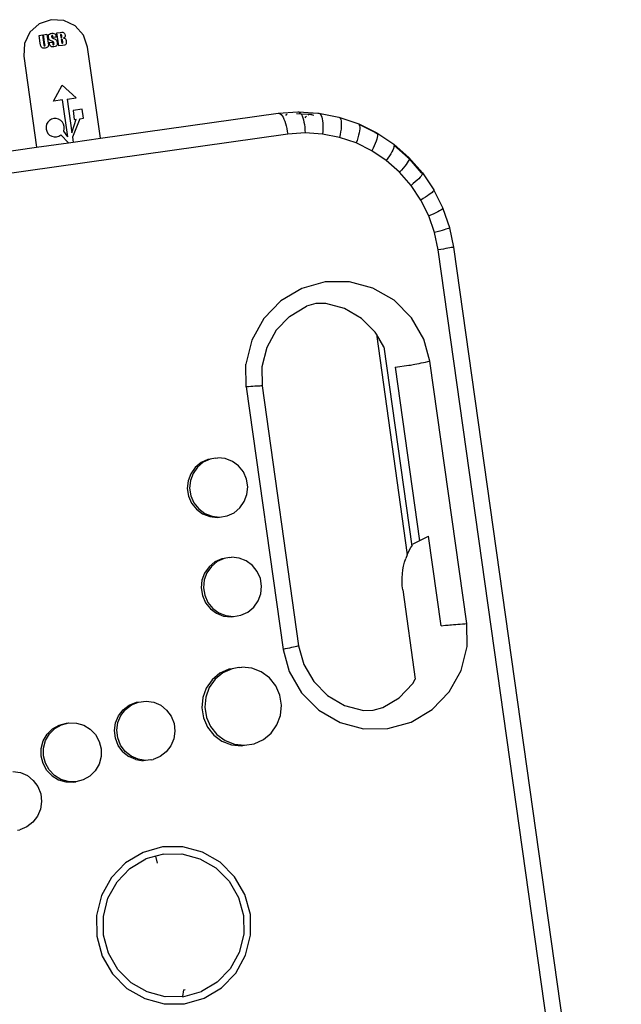
# Model space of a CAD drawing. Units: metres. Extents: x 0.73 to 8.48, y -0.58 to 1.24.
# Drawn here: x 1.84 to 2.02, y -0.21 to 0.07 of the extents above; entities that cross this region are included whole.
import ezdxf

# ---------------------------------------------------------------- set-up
doc = ezdxf.new("R2010")
doc.units = ezdxf.units.M
doc.layers.add('Edges', color=7, linetype='Continuous')

# ---------------------------------------------------------------- blocks, each defined once
blk = doc.blocks.new('ultrasoundplan')
at = {"layer": 'Edges'}
for p, q in [((-0.10035, -0.23612), (-0.10377, -0.23731)), ((-0.09674, -0.23632), (-0.10035, -0.23612)), ((-0.09349, -0.23789), (-0.09674, -0.23632)), ((-0.10647, -0.23972), (-0.10804, -0.24297)), ((-0.10377, -0.23731), (-0.10647, -0.23972)), ((-0.10053, -0.2401), (-0.10021, -0.24002)), ((-0.10021, -0.24002), (-0.09985, -0.24)), ((-0.09985, -0.24), (-0.09955, -0.24005)), ((-0.09955, -0.24005), (-0.0993, -0.24016)), ((-0.09872, -0.23989), (-0.09775, -0.23976)), ((-0.09819, -0.24365), (-0.09872, -0.23989)), ((-0.09775, -0.23976), (-0.09734, -0.23972)), ((-0.09734, -0.23972), (-0.09704, -0.23973)), ((-0.09704, -0.23973), (-0.09681, -0.23981)), ((-0.09681, -0.23981), (-0.09661, -0.23997)), ((-0.09661, -0.23997), (-0.09653, -0.24008)), ((-0.09108, -0.24059), (-0.09349, -0.23789)), ((-0.1038, -0.24061), (-0.10282, -0.24047)), ((-0.10348, -0.24283), (-0.1038, -0.24061)), ((-0.10334, -0.24366), (-0.10348, -0.24283)), ((-0.10282, -0.24047), (-0.10242, -0.24329)), ((-0.10254, -0.24043), (-0.10156, -0.24029)), ((-0.10215, -0.2432), (-0.10254, -0.24043)), ((-0.10156, -0.24029), (-0.10121, -0.2428)), ((-0.10121, -0.2428), (-0.10115, -0.24341)), ((-0.10115, -0.24085), (-0.1011, -0.24058)), ((-0.10112, -0.24123), (-0.10115, -0.24085)), ((-0.10107, -0.2415), (-0.10112, -0.24123)), ((-0.1011, -0.24058), (-0.10098, -0.24038)), ((-0.10098, -0.24171), (-0.10107, -0.2415)), ((-0.10098, -0.24038), (-0.10079, -0.24022)), ((-0.10087, -0.24187), (-0.10098, -0.24171)), ((-0.10089, -0.24266), (-0.09998, -0.24253)), ((-0.10086, -0.2429), (-0.10089, -0.24266)), ((-0.10074, -0.24198), (-0.10087, -0.24187)), ((-0.10079, -0.24022), (-0.10053, -0.2401)), ((-0.10021, -0.24227), (-0.10074, -0.24198)), ((-0.10021, -0.24074), (-0.10023, -0.24084)), ((-0.10023, -0.24084), (-0.10023, -0.24097)), ((-0.10023, -0.24097), (-0.10019, -0.24113)), ((-0.10016, -0.24068), (-0.10021, -0.24074)), ((-0.0997, -0.24254), (-0.10021, -0.24227)), ((-0.10019, -0.24113), (-0.10014, -0.24125)), ((-0.10009, -0.24065), (-0.10016, -0.24068)), ((-0.10014, -0.24125), (-0.10003, -0.24134)), ((-0.10002, -0.24066), (-0.10009, -0.24065)), ((-0.10003, -0.24134), (-0.09983, -0.24144)), ((-0.09997, -0.24069), (-0.10002, -0.24066)), ((-0.09998, -0.24253), (-0.09992, -0.24299)), ((-0.0999, -0.24093), (-0.09997, -0.24069)), ((-0.09986, -0.24121), (-0.0999, -0.24093)), ((-0.09895, -0.24109), (-0.09986, -0.24121)), ((-0.09983, -0.24144), (-0.09925, -0.24171)), ((-0.09961, -0.24269), (-0.0997, -0.24254)), ((-0.09955, -0.24296), (-0.09961, -0.24269)), ((-0.0993, -0.24016), (-0.09915, -0.24031)), ((-0.09925, -0.24171), (-0.09905, -0.24184)), ((-0.09915, -0.24031), (-0.09905, -0.24056)), ((-0.09905, -0.24056), (-0.09897, -0.24094)), ((-0.09905, -0.24184), (-0.09892, -0.24196)), ((-0.09897, -0.24094), (-0.09895, -0.24109)), ((-0.09892, -0.24196), (-0.09882, -0.24209)), ((-0.09882, -0.24209), (-0.09874, -0.24226)), ((-0.09874, -0.24226), (-0.09863, -0.24273)), ((-0.09863, -0.24273), (-0.09861, -0.24309)), ((-0.09745, -0.24039), (-0.09765, -0.2404)), ((-0.09765, -0.2404), (-0.09754, -0.24123)), ((-0.09754, -0.24123), (-0.09744, -0.24122)), ((-0.09735, -0.24047), (-0.09745, -0.24039)), ((-0.09727, -0.24181), (-0.09745, -0.24182)), ((-0.09745, -0.24182), (-0.09731, -0.24287)), ((-0.09744, -0.24122), (-0.09732, -0.24118)), ((-0.09728, -0.24071), (-0.09735, -0.24047)), ((-0.09732, -0.24118), (-0.09727, -0.24112)), ((-0.09731, -0.24287), (-0.09714, -0.24283)), ((-0.09725, -0.24098), (-0.09728, -0.24071)), ((-0.09727, -0.24112), (-0.09725, -0.24098)), ((-0.09718, -0.24184), (-0.09727, -0.24181)), ((-0.09712, -0.24193), (-0.09718, -0.24184)), ((-0.09714, -0.24283), (-0.09705, -0.24277)), ((-0.09708, -0.24213), (-0.09712, -0.24193)), ((-0.09703, -0.24248), (-0.09708, -0.24213)), ((-0.09705, -0.24277), (-0.09702, -0.24266)), ((-0.09702, -0.24266), (-0.09703, -0.24248)), ((-0.09654, -0.24126), (-0.09678, -0.24138)), ((-0.09678, -0.24138), (-0.09648, -0.24145)), ((-0.0964, -0.24113), (-0.09654, -0.24126)), ((-0.09653, -0.24008), (-0.09646, -0.24024)), ((-0.09648, -0.24145), (-0.09629, -0.24157)), ((-0.09646, -0.24024), (-0.09636, -0.24065)), ((-0.09635, -0.24094), (-0.0964, -0.24113)), ((-0.09636, -0.24065), (-0.09635, -0.24094)), ((-0.09629, -0.24157), (-0.09617, -0.24179)), ((-0.09617, -0.24179), (-0.09609, -0.2421)), ((-0.09609, -0.2421), (-0.09604, -0.24245)), ((-0.09602, -0.24278), (-0.09605, -0.24303)), ((-0.09604, -0.24245), (-0.09602, -0.24278)), ((-0.08989, -0.244), (-0.09108, -0.24059)), ((-0.10804, -0.24297), (-0.10824, -0.24658)), ((-0.10327, -0.24385), (-0.10334, -0.24366)), ((-0.10314, -0.24402), (-0.10327, -0.24385)), ((-0.10296, -0.24416), (-0.10314, -0.24402)), ((-0.10271, -0.24425), (-0.10296, -0.24416)), ((-0.10242, -0.2443), (-0.10271, -0.24425)), ((-0.10242, -0.24329), (-0.10235, -0.2436)), ((-0.1021, -0.24428), (-0.10242, -0.2443)), ((-0.10235, -0.2436), (-0.1023, -0.24364)), ((-0.1023, -0.24364), (-0.10223, -0.24365)), ((-0.10223, -0.24365), (-0.10216, -0.24362)), ((-0.10216, -0.24362), (-0.10212, -0.24356)), ((-0.10212, -0.24356), (-0.10215, -0.2432)), ((-0.10182, -0.24422), (-0.1021, -0.24428)), ((-0.10159, -0.24411), (-0.10182, -0.24422)), ((-0.1014, -0.24397), (-0.10159, -0.24411)), ((-0.10126, -0.24379), (-0.1014, -0.24397)), ((-0.10118, -0.24359), (-0.10126, -0.24379)), ((-0.10115, -0.24341), (-0.10118, -0.24359)), ((-0.10078, -0.24328), (-0.10086, -0.2429)), ((-0.10068, -0.24355), (-0.10078, -0.24328)), ((-0.10052, -0.24374), (-0.10068, -0.24355)), ((-0.10026, -0.24387), (-0.10052, -0.24374)), ((-0.09994, -0.24394), (-0.10026, -0.24387)), ((-0.09957, -0.24393), (-0.09994, -0.24394)), ((-0.09992, -0.24299), (-0.09989, -0.24316)), ((-0.09989, -0.24316), (-0.09984, -0.24325)), ((-0.09984, -0.24325), (-0.09978, -0.24329)), ((-0.09978, -0.24329), (-0.0997, -0.2433)), ((-0.0997, -0.2433), (-0.09962, -0.24326)), ((-0.09962, -0.24326), (-0.09957, -0.2432)), ((-0.09957, -0.2432), (-0.09954, -0.2431)), ((-0.09924, -0.24385), (-0.09957, -0.24393)), ((-0.09954, -0.2431), (-0.09955, -0.24296)), ((-0.09896, -0.24371), (-0.09924, -0.24385)), ((-0.09876, -0.24353), (-0.09896, -0.24371)), ((-0.09865, -0.24334), (-0.09876, -0.24353)), ((-0.09861, -0.24309), (-0.09865, -0.24334)), ((-0.09706, -0.24349), (-0.09819, -0.24365)), ((-0.09657, -0.24341), (-0.09706, -0.24349)), ((-0.09629, -0.24332), (-0.09657, -0.24341)), ((-0.09614, -0.2432), (-0.09629, -0.24332)), ((-0.09605, -0.24303), (-0.09614, -0.2432)), ((-0.08622, -0.27011), (-0.08989, -0.244)), ((-0.10824, -0.24658), (-0.10457, -0.27269)), ((-0.09968, -0.25948), (-0.09716, -0.25485)), ((-0.09316, -0.25856), (-0.09716, -0.25485)), ((-0.09707, -0.25911), (-0.09968, -0.25948)), ((-0.09558, -0.26973), (-0.09707, -0.25911)), ((-0.09577, -0.25893), (-0.09316, -0.25856)), ((-0.09577, -0.25893), (-0.09441, -0.26858)), ((-0.09148, -0.26179), (-0.09409, -0.26215)), ((-0.09409, -0.26215), (-0.09372, -0.26476)), ((-0.09111, -0.2644), (-0.09148, -0.26179)), ((-0.03521, -0.26294), (-0.02962, -0.26253)), ((-0.02962, -0.26253), (-0.02936, -0.26256)), ((-0.02936, -0.26256), (-0.0291, -0.2627)), ((-0.02936, -0.26256), (-0.02389, -0.26289)), ((-0.10084, -0.26502), (-0.10132, -0.26551)), ((-0.10024, -0.26467), (-0.10084, -0.26502)), ((-0.09958, -0.26449), (-0.10024, -0.26467)), ((-0.09889, -0.26448), (-0.09958, -0.26449)), ((-0.09823, -0.26466), (-0.09889, -0.26448)), ((-0.09763, -0.26499), (-0.09823, -0.26466)), ((-0.09714, -0.26548), (-0.09763, -0.26499)), ((-0.09679, -0.26607), (-0.09714, -0.26548)), ((-0.09441, -0.26858), (-0.09314, -0.26468)), ((-0.09213, -0.26454), (-0.09424, -0.26978)), ((-0.09372, -0.26476), (-0.09314, -0.26468)), ((-0.09213, -0.26454), (-0.09111, -0.2644)), ((-0.08622, -0.27011), (-0.03521, -0.26294)), ((-0.03521, -0.26294), (-0.03494, -0.26297)), ((-0.03494, -0.26297), (-0.03466, -0.2631)), ((-0.03466, -0.2631), (-0.03438, -0.26334)), ((-0.03438, -0.26334), (-0.03411, -0.26368)), ((-0.03411, -0.26368), (-0.03384, -0.26411)), ((-0.03384, -0.26411), (-0.03359, -0.26463)), ((-0.03359, -0.26463), (-0.03335, -0.26522)), ((-0.03335, -0.26522), (-0.03313, -0.26588)), ((-0.03302, -0.2636), (-0.03274, -0.26326)), ((-0.03274, -0.26326), (-0.03269, -0.26322)), ((-0.03002, -0.26302), (-0.02873, -0.2631)), ((-0.0291, -0.2627), (-0.02885, -0.26294)), ((-0.02885, -0.26294), (-0.02873, -0.2631)), ((-0.02873, -0.2631), (-0.02861, -0.26328)), ((-0.02873, -0.2631), (-0.02631, -0.26325)), ((-0.02861, -0.26328), (-0.02839, -0.26371)), ((-0.02839, -0.26371), (-0.02819, -0.26423)), ((-0.02819, -0.26423), (-0.02801, -0.26483)), ((-0.02801, -0.26483), (-0.02786, -0.2655)), ((-0.02754, -0.26427), (-0.02733, -0.26398)), ((-0.02733, -0.26398), (-0.02715, -0.26379)), ((-0.02669, -0.26339), (-0.02664, -0.26336)), ((-0.02664, -0.26336), (-0.02631, -0.26325)), ((-0.02631, -0.26325), (-0.02555, -0.26314)), ((-0.02631, -0.26325), (-0.02507, -0.26349)), ((-0.02389, -0.26289), (-0.02383, -0.26288)), ((-0.02383, -0.26288), (-0.02372, -0.2629)), ((-0.02372, -0.2629), (-0.02357, -0.26291)), ((-0.02357, -0.26291), (-0.02334, -0.26305)), ((-0.02357, -0.26291), (-0.01787, -0.26403)), ((-0.02334, -0.26305), (-0.02312, -0.26328)), ((-0.02312, -0.26328), (-0.02293, -0.26362)), ((-0.02293, -0.26362), (-0.02277, -0.26405)), ((-0.02277, -0.26405), (-0.02263, -0.26457)), ((-0.02263, -0.26457), (-0.02253, -0.26516)), ((-0.02253, -0.26516), (-0.02247, -0.26582)), ((-0.01787, -0.26403), (-0.01766, -0.26416)), ((-0.01787, -0.26403), (-0.01237, -0.26589)), ((-0.01766, -0.26416), (-0.01748, -0.26439)), ((-0.01748, -0.26439), (-0.01733, -0.26472)), ((-0.01733, -0.26472), (-0.01723, -0.26514)), ((-0.01723, -0.26514), (-0.01717, -0.26564)), ((-0.10166, -0.26611), (-0.10183, -0.26678)), ((-0.10183, -0.26678), (-0.10182, -0.26747)), ((-0.10182, -0.26747), (-0.10164, -0.26813)), ((-0.10132, -0.26551), (-0.10166, -0.26611)), ((-0.10164, -0.26813), (-0.10129, -0.26872)), ((-0.09661, -0.26673), (-0.09679, -0.26607)), ((-0.09677, -0.26809), (-0.0966, -0.26742)), ((-0.09558, -0.26973), (-0.09677, -0.26809)), ((-0.0966, -0.26742), (-0.09661, -0.26673)), ((-0.03313, -0.26588), (-0.03294, -0.2666)), ((-0.03294, -0.2666), (-0.03277, -0.26736)), ((-0.03277, -0.26736), (-0.03263, -0.26816)), ((-0.03263, -0.26816), (-0.03253, -0.26897)), ((-0.02786, -0.2655), (-0.02773, -0.26622)), ((-0.02773, -0.26622), (-0.02764, -0.26699)), ((-0.02764, -0.26699), (-0.02758, -0.26779)), ((-0.02758, -0.26779), (-0.02755, -0.26861)), ((-0.02249, -0.2681), (-0.02257, -0.26891)), ((-0.02245, -0.2673), (-0.02249, -0.2681)), ((-0.02247, -0.26582), (-0.02244, -0.26654)), ((-0.02244, -0.26654), (-0.02245, -0.2673)), ((-0.01734, -0.2683), (-0.01748, -0.26908)), ((-0.01723, -0.26756), (-0.01734, -0.2683)), ((-0.01717, -0.26686), (-0.01723, -0.26756)), ((-0.01717, -0.26564), (-0.01715, -0.26622)), ((-0.01715, -0.26622), (-0.01717, -0.26686)), ((-0.01237, -0.26589), (-0.01217, -0.26602)), ((-0.01217, -0.26602), (-0.01211, -0.26612)), ((-0.01217, -0.26602), (-0.00714, -0.26847)), ((-0.01211, -0.26612), (-0.00737, -0.26845)), ((-0.01211, -0.26612), (-0.01202, -0.26624)), ((-0.01194, -0.26798), (-0.01204, -0.2686)), ((-0.01202, -0.26624), (-0.01192, -0.26655)), ((-0.01188, -0.26743), (-0.01194, -0.26798)), ((-0.01192, -0.26655), (-0.01188, -0.26695)), ((-0.01188, -0.26695), (-0.01188, -0.26743)), ((-0.03253, -0.26897), (-0.33078, -0.31089)), ((-0.10129, -0.26872), (-0.1008, -0.2692)), ((-0.1008, -0.2692), (-0.1002, -0.26954)), ((-0.1002, -0.26954), (-0.09954, -0.26971)), ((-0.09954, -0.26971), (-0.09885, -0.26971)), ((-0.09885, -0.26971), (-0.09819, -0.26952)), ((-0.09819, -0.26952), (-0.09759, -0.26918)), ((-0.09759, -0.26918), (-0.09539, -0.2714)), ((-0.09424, -0.26978), (-0.09404, -0.27121)), ((-0.09404, -0.27121), (-0.08622, -0.27011)), ((-0.02755, -0.26861), (-0.03253, -0.26897)), ((-0.02257, -0.26891), (-0.02755, -0.26861)), ((-0.01767, -0.26987), (-0.02257, -0.26891)), ((-0.01748, -0.26908), (-0.01767, -0.26987)), ((-0.01293, -0.27148), (-0.01767, -0.26987)), ((-0.01264, -0.27072), (-0.01293, -0.27148)), ((-0.0124, -0.26998), (-0.01264, -0.27072)), ((-0.0122, -0.26927), (-0.0124, -0.26998)), ((-0.01204, -0.2686), (-0.0122, -0.26927)), ((-0.0075, -0.26847), (-0.00737, -0.26845)), ((-0.00718, -0.271), (-0.00742, -0.27162)), ((-0.00737, -0.26845), (-0.00714, -0.26847)), ((-0.00737, -0.26845), (-0.00691, -0.26876)), ((-0.00699, -0.27042), (-0.00718, -0.271)), ((-0.00714, -0.26847), (-0.00696, -0.26859)), ((-0.00687, -0.2699), (-0.00699, -0.27042)), ((-0.00696, -0.26859), (-0.00213, -0.27183)), ((-0.00696, -0.26859), (-0.00691, -0.26876)), ((-0.00691, -0.26876), (-0.00685, -0.26879)), ((-0.0068, -0.26946), (-0.00687, -0.2699)), ((-0.00685, -0.26879), (-0.00679, -0.26908)), ((-0.00679, -0.26908), (-0.0068, -0.26946)), ((-0.20305, -0.28653), (-0.10457, -0.27269)), ((-0.10457, -0.27269), (-0.09539, -0.2714)), ((-0.09539, -0.2714), (-0.09404, -0.27121)), ((-0.00843, -0.2737), (-0.01293, -0.27148)), ((-0.00805, -0.27299), (-0.00843, -0.2737)), ((-0.00425, -0.2765), (-0.00843, -0.2737)), ((-0.00771, -0.27229), (-0.00805, -0.27299)), ((-0.00742, -0.27162), (-0.00771, -0.27229)), ((-0.0024, -0.2735), (-0.00266, -0.27402)), ((-0.00221, -0.27302), (-0.0024, -0.2735)), ((-0.00208, -0.27261), (-0.00221, -0.27302)), ((-0.00213, -0.27183), (-0.00204, -0.27201)), ((-0.00213, -0.27183), (0.00226, -0.27568)), ((-0.00202, -0.27228), (-0.00208, -0.27261)), ((-0.00204, -0.27201), (-0.00203, -0.27212)), ((-0.00203, -0.27212), (0.0019, -0.27558)), ((-0.00203, -0.27212), (-0.00202, -0.27228)), ((-0.00378, -0.27584), (-0.00425, -0.2765)), ((-0.00046, -0.27982), (-0.00425, -0.2765)), ((-0.00336, -0.27521), (-0.00378, -0.27584)), ((-0.00298, -0.2746), (-0.00336, -0.27521)), ((-0.00266, -0.27402), (-0.00298, -0.2746)), ((0.00176, -0.2756), (0.0019, -0.27558)), ((0.00202, -0.27673), (0.00176, -0.27715)), ((0.0019, -0.27558), (0.00203, -0.27559)), ((0.0019, -0.27558), (0.0023, -0.27604)), ((0.0022, -0.27637), (0.00202, -0.27673)), ((0.0023, -0.27607), (0.0022, -0.27637)), ((0.00226, -0.27568), (0.00232, -0.27584)), ((0.00226, -0.27568), (0.00611, -0.28008)), ((0.00232, -0.27584), (0.0023, -0.27604)), ((0.0023, -0.27604), (0.0023, -0.27607)), ((0.0023, -0.27607), (0.00578, -0.28001)), ((0.00009, -0.27924), (-0.00046, -0.27982)), ((0.00059, -0.27867), (0.00009, -0.27924)), ((0.00104, -0.27813), (0.00059, -0.27867)), ((0.00143, -0.27762), (0.00104, -0.27813)), ((0.00176, -0.27715), (0.00143, -0.27762)), ((0.00287, -0.28363), (-0.00046, -0.27982)), ((0.00458, -0.28217), (0.00406, -0.28264)), ((0.00504, -0.28173), (0.00458, -0.28217)), ((0.00542, -0.28133), (0.00504, -0.28173)), ((0.00573, -0.28097), (0.00542, -0.28133)), ((0.00596, -0.28066), (0.00573, -0.28097)), ((0.00575, -0.28001), (0.00578, -0.28001)), ((0.00578, -0.28001), (0.00599, -0.28001)), ((0.00578, -0.28001), (0.00589, -0.28017)), ((0.0061, -0.28041), (0.00596, -0.28066)), ((0.00599, -0.28001), (0.00611, -0.28008)), ((0.00615, -0.28021), (0.0061, -0.28041)), ((0.00611, -0.28008), (0.00615, -0.28021)), ((0.00611, -0.28008), (0.00938, -0.28495)), ((0.00349, -0.28312), (0.00287, -0.28363)), ((0.00569, -0.28784), (0.00287, -0.28363)), ((0.00406, -0.28264), (0.00349, -0.28312)), ((0.00931, -0.28521), (0.00914, -0.28542)), ((0.0093, -0.28492), (0.00938, -0.28495)), ((0.00939, -0.28506), (0.00931, -0.28521)), ((0.00938, -0.28495), (0.00939, -0.28506)), ((0.00939, -0.28506), (0.01195, -0.2902)), ((0.00637, -0.28742), (0.00569, -0.28784)), ((0.00795, -0.29238), (0.00569, -0.28784)), ((0.007, -0.28702), (0.00637, -0.28742)), ((0.00757, -0.28664), (0.007, -0.28702)), ((0.00808, -0.28628), (0.00757, -0.28664)), ((0.00852, -0.28596), (0.00808, -0.28628)), ((0.00887, -0.28566), (0.00852, -0.28596)), ((0.00914, -0.28542), (0.00887, -0.28566)), ((0.01139, -0.29073), (0.011, -0.29095)), ((0.01169, -0.29055), (0.01139, -0.29073)), ((0.01189, -0.2904), (0.01169, -0.29055)), ((0.01179, -0.29019), (0.01189, -0.29018)), ((0.01189, -0.29018), (0.01195, -0.2902)), ((0.01199, -0.29029), (0.01189, -0.2904)), ((0.01195, -0.2902), (0.01199, -0.29021)), ((0.01199, -0.29021), (0.01199, -0.29029)), ((0.01199, -0.29029), (0.01391, -0.29577)), ((0.00867, -0.29206), (0.00795, -0.29238)), ((0.00961, -0.29719), (0.00795, -0.29238)), ((0.00935, -0.29176), (0.00867, -0.29206)), ((0.00997, -0.29147), (0.00935, -0.29176)), ((0.01052, -0.2912), (0.00997, -0.29147)), ((0.011, -0.29095), (0.01052, -0.2912)), ((0.01232, -0.29639), (0.01173, -0.29657)), ((0.01282, -0.29623), (0.01232, -0.29639)), ((0.01324, -0.29609), (0.01282, -0.29623)), ((0.01356, -0.29597), (0.01324, -0.29609)), ((0.01378, -0.29588), (0.01356, -0.29597)), ((0.01374, -0.29577), (0.01381, -0.29576)), ((0.0139, -0.29581), (0.01378, -0.29588)), ((0.01381, -0.29576), (0.01391, -0.29577)), ((0.01391, -0.29577), (0.0139, -0.29581)), ((0.0139, -0.29581), (0.01504, -0.30135)), ((0.01037, -0.29697), (0.00961, -0.29719)), ((0.01064, -0.30217), (0.00961, -0.29719)), ((0.01108, -0.29676), (0.01037, -0.29697)), ((0.01173, -0.29657), (0.01108, -0.29676)), ((0.01141, -0.30203), (0.01064, -0.30217)), ((0.05868, -0.64404), (0.01064, -0.30217)), ((0.01214, -0.3019), (0.01141, -0.30203)), ((0.01281, -0.30178), (0.01214, -0.3019)), ((0.01341, -0.30167), (0.01281, -0.30178)), ((0.01393, -0.30158), (0.01341, -0.30167)), ((0.01435, -0.3015), (0.01393, -0.30158)), ((0.01469, -0.30143), (0.01435, -0.3015)), ((0.01492, -0.30138), (0.01469, -0.30143)), ((0.01504, -0.30135), (0.01492, -0.30138)), ((0.01504, -0.30135), (0.06314, -0.6436)), ((-0.02851, -0.31321), (-0.0345, -0.3168)), ((-0.0218, -0.31134), (-0.02851, -0.31321)), ((-0.01484, -0.31129), (-0.0218, -0.31134)), ((-0.00809, -0.31309), (-0.01484, -0.31129)), ((-0.00202, -0.3166), (-0.00809, -0.31309)), ((-0.0345, -0.3168), (-0.03936, -0.32185)), ((-0.03199, -0.32122), (-0.0271, -0.31829)), ((-0.02443, -0.31757), (-0.0271, -0.31829)), ((-0.02156, -0.31756), (-0.02443, -0.31757)), ((-0.01626, -0.31897), (-0.02156, -0.31756)), ((-0.0114, -0.32178), (-0.01626, -0.31897)), ((0.00296, -0.32159), (-0.00202, -0.3166)), ((-0.03936, -0.32185), (-0.04278, -0.32801)), ((-0.03199, -0.32122), (-0.0358, -0.32521)), ((-0.00741, -0.32577), (-0.0114, -0.32178)), ((0.00651, -0.32771), (0.00296, -0.32159)), ((-0.0358, -0.32521), (-0.03853, -0.33015)), ((-0.0071, -0.32631), (-0.00741, -0.32577)), ((-0.0071, -0.32631), (0.00177, -0.38958)), ((-0.005, -0.32994), (-0.0071, -0.32631)), ((-0.04278, -0.32801), (-0.0445, -0.33488)), ((-0.03853, -0.33015), (-0.03991, -0.33565)), ((-0.005, -0.32994), (0.00303, -0.38712)), ((0.00825, -0.33406), (0.00651, -0.32771)), ((-0.04443, -0.34146), (-0.0445, -0.33488)), ((-0.03991, -0.33565), (-0.03985, -0.34117)), ((-0.00167, -0.33581), (0.00225, -0.33526)), ((-0.00167, -0.33581), (0.00532, -0.38556)), ((0.00225, -0.33526), (0.00242, -0.33523)), ((0.00242, -0.33523), (0.00269, -0.33518)), ((0.00269, -0.33518), (0.00304, -0.33512)), ((0.00304, -0.33512), (0.00348, -0.33504)), ((0.00348, -0.33504), (0.00397, -0.33494)), ((0.00397, -0.33494), (0.00453, -0.33483)), ((0.00453, -0.33483), (0.00513, -0.33471)), ((0.00513, -0.33471), (0.00575, -0.33458)), ((0.00575, -0.33458), (0.00639, -0.33445)), ((0.00639, -0.33445), (0.00703, -0.33432)), ((0.00703, -0.33432), (0.00766, -0.33418)), ((0.00766, -0.33418), (0.00825, -0.33406)), ((0.01883, -0.40934), (0.00825, -0.33406)), ((-0.04377, -0.34141), (-0.04443, -0.34146)), ((-0.04443, -0.34146), (-0.03385, -0.41674)), ((-0.04313, -0.34136), (-0.04377, -0.34141)), ((-0.0425, -0.34132), (-0.04313, -0.34136)), ((-0.04192, -0.34128), (-0.0425, -0.34132)), ((-0.04139, -0.34124), (-0.04192, -0.34128)), ((-0.04092, -0.34122), (-0.04139, -0.34124)), ((-0.04052, -0.34119), (-0.04092, -0.34122)), ((-0.04021, -0.34118), (-0.04052, -0.34119)), ((-0.04, -0.34117), (-0.04021, -0.34118)), ((-0.03985, -0.34117), (-0.04, -0.34117)), ((-0.03985, -0.34117), (-0.02939, -0.41577)), ((-0.05738, -0.36315), (-0.05906, -0.36454)), ((-0.05672, -0.36305), (-0.0584, -0.36445)), ((-0.0554, -0.36224), (-0.05738, -0.36315)), ((-0.05474, -0.36215), (-0.05672, -0.36305)), ((-0.05474, -0.36215), (-0.0554, -0.36224)), ((-0.05325, -0.3619), (-0.05474, -0.36215)), ((-0.0532, -0.3619), (-0.05325, -0.3619)), ((-0.0532, -0.3619), (-0.05259, -0.3618)), ((-0.05042, -0.36203), (-0.05259, -0.3618)), ((-0.04839, -0.36283), (-0.05042, -0.36203)), ((-0.04662, -0.36413), (-0.04839, -0.36283)), ((-0.04524, -0.36585), (-0.04662, -0.36413)), ((-0.06033, -0.36634), (-0.0611, -0.36841)), ((-0.05967, -0.36625), (-0.06044, -0.36832)), ((-0.05906, -0.36454), (-0.06033, -0.36634)), ((-0.0584, -0.36445), (-0.05967, -0.36625)), ((-0.04434, -0.36788), (-0.04524, -0.36585)), ((-0.0611, -0.36841), (-0.06132, -0.37062)), ((-0.06044, -0.36832), (-0.06066, -0.37052)), ((-0.04399, -0.37007), (-0.04434, -0.36788)), ((-0.06132, -0.37062), (-0.06096, -0.37281)), ((-0.06096, -0.37281), (-0.06007, -0.37483)), ((-0.06066, -0.37052), (-0.0603, -0.37271)), ((-0.0603, -0.37271), (-0.05941, -0.37474)), ((-0.04497, -0.37435), (-0.0442, -0.37227)), ((-0.0442, -0.37227), (-0.04399, -0.37007)), ((-0.06007, -0.37483), (-0.05869, -0.37655)), ((-0.05941, -0.37474), (-0.05803, -0.37646)), ((-0.04624, -0.37614), (-0.04497, -0.37435)), ((-0.05869, -0.37655), (-0.05692, -0.37786)), ((-0.05803, -0.37646), (-0.05626, -0.37776)), ((-0.05692, -0.37786), (-0.05488, -0.37865)), ((-0.05626, -0.37776), (-0.05422, -0.37856)), ((-0.05205, -0.37879), (-0.04991, -0.37844)), ((-0.04991, -0.37844), (-0.04792, -0.37754)), ((-0.04792, -0.37754), (-0.04624, -0.37614)), ((-0.05488, -0.37865), (-0.05272, -0.37888)), ((-0.05422, -0.37856), (-0.05205, -0.37879)), ((-0.05272, -0.37888), (-0.05205, -0.37879)), ((0.00303, -0.38712), (0.00338, -0.38656)), ((0.00532, -0.38556), (0.00338, -0.38656)), ((0.00558, -0.38543), (0.00532, -0.38556)), ((0.00558, -0.38543), (0.00782, -0.38427)), ((0.01144, -0.41002), (0.00782, -0.38427)), ((0.00177, -0.38958), (0.00135, -0.39064)), ((0.00177, -0.38958), (0.00224, -0.38854)), ((0.00224, -0.38854), (0.00278, -0.38754)), ((0.00278, -0.38754), (0.00303, -0.38712)), ((-0.05339, -0.39166), (-0.05507, -0.39306)), ((-0.05273, -0.39157), (-0.05441, -0.39297)), ((-0.05141, -0.39076), (-0.05339, -0.39166)), ((-0.05075, -0.39067), (-0.05273, -0.39157)), ((-0.05075, -0.39067), (-0.05141, -0.39076)), ((-0.04926, -0.39041), (-0.05075, -0.39067)), ((-0.04921, -0.39042), (-0.04926, -0.39041)), ((-0.04921, -0.39042), (-0.0486, -0.39032)), ((-0.04643, -0.39055), (-0.0486, -0.39032)), ((-0.0444, -0.39134), (-0.04643, -0.39055)), ((-0.04263, -0.39265), (-0.0444, -0.39134)), ((0.00072, -0.39283), (0.00101, -0.39172)), ((0.00101, -0.39172), (0.00135, -0.39064)), ((-0.05634, -0.39486), (-0.05711, -0.39693)), ((-0.05568, -0.39476), (-0.05645, -0.39683)), ((-0.05507, -0.39306), (-0.05634, -0.39486)), ((-0.05441, -0.39297), (-0.05568, -0.39476)), ((-0.04125, -0.39437), (-0.04263, -0.39265)), ((-0.04035, -0.3964), (-0.04125, -0.39437)), ((0.00028, -0.39621), (0.00036, -0.39507)), ((0.00036, -0.39507), (0.00051, -0.39394)), ((0.00051, -0.39394), (0.00072, -0.39283)), ((-0.05711, -0.39693), (-0.05733, -0.39913)), ((-0.05645, -0.39683), (-0.05666, -0.39904)), ((-0.04, -0.39859), (-0.04035, -0.3964)), ((0.00027, -0.39735), (0.00028, -0.39621)), ((0.00032, -0.39849), (0.00027, -0.39735)), ((-0.05733, -0.39913), (-0.05697, -0.40132)), ((-0.05666, -0.39904), (-0.05631, -0.40123)), ((-0.04098, -0.40286), (-0.04021, -0.40079)), ((-0.04021, -0.40079), (-0.04, -0.39859)), ((0.00045, -0.39962), (0.00032, -0.39849)), ((0.00045, -0.39962), (0.00405, -0.42526)), ((-0.05697, -0.40132), (-0.05607, -0.40335)), ((-0.05631, -0.40123), (-0.05541, -0.40326)), ((-0.05607, -0.40335), (-0.0547, -0.40507)), ((-0.05541, -0.40326), (-0.05404, -0.40498)), ((-0.04225, -0.40466), (-0.04098, -0.40286)), ((-0.0547, -0.40507), (-0.05293, -0.40637)), ((-0.05404, -0.40498), (-0.05227, -0.40628)), ((-0.05293, -0.40637), (-0.05089, -0.40717)), ((-0.05227, -0.40628), (-0.05023, -0.40707)), ((-0.04592, -0.40696), (-0.04393, -0.40605)), ((-0.04393, -0.40605), (-0.04225, -0.40466)), ((-0.05089, -0.40717), (-0.04872, -0.4074)), ((-0.05023, -0.40707), (-0.04806, -0.40731)), ((-0.04872, -0.4074), (-0.04806, -0.40731)), ((-0.04806, -0.40731), (-0.04592, -0.40696)), ((0.01565, -0.40958), (0.01629, -0.40953)), ((0.01629, -0.40953), (0.01694, -0.40948)), ((0.01694, -0.40948), (0.01759, -0.40943)), ((0.01759, -0.40943), (0.01823, -0.40938)), ((0.01823, -0.40938), (0.01883, -0.40934)), ((0.01891, -0.41592), (0.01883, -0.40934)), ((0.01144, -0.41002), (0.01273, -0.40984)), ((0.01273, -0.40984), (0.01291, -0.40982)), ((0.01291, -0.40982), (0.01318, -0.40979)), ((0.01318, -0.40979), (0.01353, -0.40975)), ((0.01353, -0.40975), (0.01397, -0.40972)), ((0.01397, -0.40972), (0.01448, -0.40967)), ((0.01448, -0.40967), (0.01504, -0.40962)), ((0.01504, -0.40962), (0.01565, -0.40958)), ((-0.03321, -0.41661), (-0.03385, -0.41674)), ((-0.03385, -0.41674), (-0.0321, -0.42309)), ((-0.03257, -0.41648), (-0.03321, -0.41661)), ((-0.03196, -0.41635), (-0.03257, -0.41648)), ((-0.03139, -0.41623), (-0.03196, -0.41635)), ((-0.03086, -0.41611), (-0.03139, -0.41623)), ((-0.03041, -0.41601), (-0.03086, -0.41611)), ((-0.03002, -0.41593), (-0.03041, -0.41601)), ((-0.02972, -0.41586), (-0.03002, -0.41593)), ((-0.02951, -0.4158), (-0.02972, -0.41586)), ((-0.02939, -0.41577), (-0.02951, -0.4158)), ((-0.02939, -0.41577), (-0.02791, -0.42109)), ((0.01718, -0.42279), (0.01891, -0.41592)), ((-0.05198, -0.42361), (-0.0542, -0.42546)), ((-0.05111, -0.42349), (-0.05333, -0.42533)), ((-0.04936, -0.42242), (-0.05198, -0.42361)), ((-0.04849, -0.4223), (-0.05111, -0.42349)), ((-0.04849, -0.4223), (-0.04936, -0.42242)), ((-0.04653, -0.42196), (-0.04849, -0.4223)), ((-0.04646, -0.42197), (-0.04653, -0.42196)), ((-0.04646, -0.42197), (-0.04566, -0.42184)), ((-0.0428, -0.42214), (-0.04566, -0.42184)), ((-0.04011, -0.42319), (-0.0428, -0.42214)), ((-0.03778, -0.42491), (-0.04011, -0.42319)), ((-0.0321, -0.42309), (-0.02855, -0.42921)), ((-0.02791, -0.42109), (-0.02506, -0.42599)), ((0.01377, -0.42895), (0.01718, -0.42279)), ((-0.0542, -0.42546), (-0.05588, -0.42783)), ((-0.05333, -0.42533), (-0.05501, -0.4277)), ((-0.03596, -0.42719), (-0.03778, -0.42491)), ((-0.02506, -0.42599), (-0.02107, -0.42999)), ((0.00333, -0.42656), (0.00405, -0.42526)), ((-0.05588, -0.42783), (-0.05689, -0.43056)), ((-0.05501, -0.4277), (-0.05602, -0.43044)), ((-0.03477, -0.42986), (-0.03596, -0.42719)), ((-0.02855, -0.42921), (-0.02357, -0.4342)), ((-0.00057, -0.4306), (0.00333, -0.42656)), ((0.0089, -0.434), (0.01377, -0.42895)), ((-0.07795, -0.43275), (-0.07593, -0.43193)), ((-0.07729, -0.43266), (-0.07527, -0.43184)), ((-0.07593, -0.43193), (-0.07527, -0.43184)), ((-0.07527, -0.43184), (-0.07311, -0.43158)), ((-0.07311, -0.43158), (-0.07096, -0.4319)), ((-0.07096, -0.4319), (-0.06895, -0.43278)), ((-0.05689, -0.43056), (-0.05718, -0.43347)), ((-0.05602, -0.43044), (-0.0563, -0.43335)), ((-0.03431, -0.43275), (-0.03477, -0.42986)), ((-0.02107, -0.42999), (-0.01621, -0.4328)), ((-0.00526, -0.43341), (-0.00057, -0.4306)), ((-0.08103, -0.43582), (-0.07969, -0.43408)), ((-0.08037, -0.43572), (-0.07903, -0.43398)), ((-0.07969, -0.43408), (-0.07795, -0.43275)), ((-0.07903, -0.43398), (-0.07729, -0.43266)), ((-0.06895, -0.43278), (-0.06724, -0.43416)), ((-0.06724, -0.43416), (-0.06593, -0.43594)), ((-0.05718, -0.43347), (-0.05671, -0.43636)), ((-0.0563, -0.43335), (-0.05584, -0.43624)), ((-0.03459, -0.43566), (-0.03431, -0.43275)), ((-0.02357, -0.4342), (-0.0175, -0.43771)), ((-0.01621, -0.4328), (-0.0108, -0.43424)), ((-0.0108, -0.43424), (-0.00804, -0.43419)), ((-0.00804, -0.43419), (-0.00526, -0.43341)), ((0.00291, -0.43759), (0.0089, -0.434)), ((-0.08188, -0.43785), (-0.08103, -0.43582)), ((-0.08153, -0.43995), (-0.08122, -0.43776)), ((-0.08122, -0.43776), (-0.08037, -0.43572)), ((-0.06593, -0.43594), (-0.06512, -0.438)), ((-0.05671, -0.43636), (-0.05553, -0.43904)), ((-0.05584, -0.43624), (-0.05465, -0.43891)), ((-0.0356, -0.4384), (-0.03459, -0.43566)), ((-0.0175, -0.43771), (-0.01076, -0.43951)), ((-0.00379, -0.43946), (0.00291, -0.43759)), ((-0.10152, -0.44109), (-0.09997, -0.43955)), ((-0.10086, -0.441), (-0.09931, -0.43946)), ((-0.09997, -0.43955), (-0.09807, -0.43847)), ((-0.09931, -0.43946), (-0.09741, -0.43837)), ((-0.09807, -0.43847), (-0.09596, -0.43792)), ((-0.09741, -0.43837), (-0.0953, -0.43783)), ((-0.09596, -0.43792), (-0.0953, -0.43783)), ((-0.0953, -0.43783), (-0.09313, -0.43786)), ((-0.09313, -0.43786), (-0.09103, -0.43847)), ((-0.09103, -0.43847), (-0.08916, -0.43961)), ((-0.08916, -0.43961), (-0.08763, -0.4412)), ((-0.08219, -0.44005), (-0.08188, -0.43785)), ((-0.08192, -0.44225), (-0.08219, -0.44005)), ((-0.08126, -0.44216), (-0.08153, -0.43995)), ((-0.06485, -0.4402), (-0.06516, -0.4424)), ((-0.06512, -0.438), (-0.06485, -0.4402)), ((-0.05553, -0.43904), (-0.0537, -0.44131)), ((-0.05465, -0.43891), (-0.05283, -0.44119)), ((-0.03728, -0.44077), (-0.0356, -0.4384)), ((-0.01076, -0.43951), (-0.00379, -0.43946)), ((-0.10321, -0.44513), (-0.10263, -0.443)), ((-0.10263, -0.443), (-0.10152, -0.44109)), ((-0.10255, -0.44504), (-0.10197, -0.44291)), ((-0.10197, -0.44291), (-0.10086, -0.441)), ((-0.08763, -0.4412), (-0.08656, -0.44313)), ((-0.08656, -0.44313), (-0.08602, -0.44528)), ((-0.08111, -0.44431), (-0.08192, -0.44225)), ((-0.08045, -0.44422), (-0.08126, -0.44216)), ((-0.06516, -0.4424), (-0.06601, -0.44443)), ((-0.0537, -0.44131), (-0.05137, -0.44303)), ((-0.05283, -0.44119), (-0.0505, -0.44291)), ((-0.05137, -0.44303), (-0.04868, -0.44408)), ((-0.0505, -0.44291), (-0.04781, -0.44396)), ((-0.04212, -0.4438), (-0.0395, -0.44261)), ((-0.0395, -0.44261), (-0.03728, -0.44077)), ((-0.10323, -0.44735), (-0.10321, -0.44513)), ((-0.10257, -0.44726), (-0.10255, -0.44504)), ((-0.08602, -0.44528), (-0.08604, -0.4475)), ((-0.0798, -0.44609), (-0.08111, -0.44431)), ((-0.07914, -0.446), (-0.08045, -0.44422)), ((-0.0798, -0.44609), (-0.07808, -0.44747)), ((-0.07742, -0.44737), (-0.07914, -0.446)), ((-0.06735, -0.44617), (-0.06909, -0.4475)), ((-0.06601, -0.44443), (-0.06735, -0.44617)), ((-0.04868, -0.44408), (-0.04582, -0.44438)), ((-0.04781, -0.44396), (-0.04495, -0.44426)), ((-0.04582, -0.44438), (-0.04495, -0.44426)), ((-0.04495, -0.44426), (-0.04212, -0.4438)), ((-0.10268, -0.4495), (-0.10323, -0.44735)), ((-0.10202, -0.44941), (-0.10257, -0.44726)), ((-0.08604, -0.4475), (-0.08662, -0.44964)), ((-0.07608, -0.44834), (-0.07808, -0.44747)), ((-0.07542, -0.44825), (-0.07742, -0.44737)), ((-0.07608, -0.44834), (-0.07393, -0.44867)), ((-0.07327, -0.44857), (-0.07542, -0.44825)), ((-0.07327, -0.44857), (-0.07393, -0.44867)), ((-0.07177, -0.44841), (-0.07327, -0.44857)), ((-0.07172, -0.44839), (-0.07177, -0.44841)), ((-0.07172, -0.44839), (-0.07111, -0.44832)), ((-0.06909, -0.4475), (-0.07111, -0.44832)), ((-0.11134, -0.45174), (-0.10919, -0.45206)), ((-0.10161, -0.45144), (-0.10268, -0.4495)), ((-0.10095, -0.45134), (-0.10202, -0.44941)), ((-0.10009, -0.45303), (-0.10161, -0.45144)), ((-0.09943, -0.45293), (-0.10095, -0.45134)), ((-0.08772, -0.45154), (-0.08928, -0.45309)), ((-0.08662, -0.44964), (-0.08772, -0.45154)), ((-0.10919, -0.45206), (-0.10718, -0.45294)), ((-0.10718, -0.45294), (-0.10547, -0.45431)), ((-0.10547, -0.45431), (-0.10416, -0.45609)), ((-0.10009, -0.45303), (-0.09821, -0.45416)), ((-0.09755, -0.45407), (-0.09943, -0.45293)), ((-0.09821, -0.45416), (-0.09612, -0.45477)), ((-0.09546, -0.45468), (-0.09755, -0.45407)), ((-0.09328, -0.45471), (-0.09546, -0.45468)), ((-0.09394, -0.4548), (-0.09328, -0.45471)), ((-0.09117, -0.45417), (-0.09328, -0.45471)), ((-0.08928, -0.45309), (-0.09117, -0.45417)), ((-0.10416, -0.45609), (-0.10335, -0.45815)), ((-0.09612, -0.45477), (-0.09394, -0.4548)), ((-0.10308, -0.46036), (-0.10339, -0.46255)), ((-0.10335, -0.45815), (-0.10308, -0.46036)), ((-0.10339, -0.46255), (-0.10424, -0.46459)), ((-0.10424, -0.46459), (-0.10558, -0.46633)), ((-0.11, -0.46856), (-0.10934, -0.46847)), ((-0.10732, -0.46765), (-0.10934, -0.46847)), ((-0.10558, -0.46633), (-0.10732, -0.46765)), ((-0.06842, -0.47342), (-0.07402, -0.47499)), ((-0.06261, -0.47339), (-0.06842, -0.47342)), ((-0.05698, -0.47489), (-0.06261, -0.47339)), ((-0.07402, -0.47499), (-0.07902, -0.47798)), ((-0.07778, -0.4796), (-0.07323, -0.47687)), ((-0.07033, -0.47606), (-0.07323, -0.47687)), ((-0.06813, -0.47545), (-0.07033, -0.47606)), ((-0.06982, -0.47806), (-0.07033, -0.47606)), ((-0.06813, -0.47545), (-0.06285, -0.47541)), ((-0.06285, -0.47541), (-0.05772, -0.47678)), ((-0.05772, -0.47678), (-0.05311, -0.47944)), ((-0.05191, -0.47782), (-0.05698, -0.47489)), ((-0.07902, -0.47798), (-0.08308, -0.4822)), ((-0.08147, -0.48343), (-0.07778, -0.4796)), ((-0.05311, -0.47944), (-0.04933, -0.48323)), ((-0.04775, -0.48198), (-0.05191, -0.47782)), ((-0.08308, -0.4822), (-0.08593, -0.48734)), ((-0.04479, -0.48709), (-0.04775, -0.48198)), ((-0.08407, -0.48811), (-0.08147, -0.48343)), ((-0.04933, -0.48323), (-0.04663, -0.48788)), ((-0.08593, -0.48734), (-0.08737, -0.49307)), ((-0.08538, -0.49333), (-0.08407, -0.48811)), ((-0.04663, -0.48788), (-0.04521, -0.49308)), ((-0.04322, -0.4928), (-0.04479, -0.48709)), ((-0.08737, -0.49307), (-0.0873, -0.499)), ((-0.08532, -0.49872), (-0.08538, -0.49333)), ((-0.04521, -0.49308), (-0.04514, -0.49847)), ((-0.04315, -0.49872), (-0.04322, -0.4928)), ((-0.0873, -0.499), (-0.08573, -0.50471)), ((-0.08389, -0.50391), (-0.08532, -0.49872)), ((-0.04514, -0.49847), (-0.04645, -0.50368)), ((-0.04459, -0.50445), (-0.04315, -0.49872)), ((-0.08573, -0.50471), (-0.08277, -0.50982)), ((-0.08119, -0.50857), (-0.08389, -0.50391)), ((-0.04645, -0.50368), (-0.04905, -0.50837)), ((-0.04744, -0.5096), (-0.04459, -0.50445)), ((-0.04905, -0.50837), (-0.05274, -0.5122)), ((-0.08277, -0.50982), (-0.07861, -0.51398)), ((-0.07741, -0.51235), (-0.08119, -0.50857)), ((-0.0515, -0.51382), (-0.04744, -0.5096)), ((-0.07861, -0.51398), (-0.07354, -0.51691)), ((-0.0728, -0.51502), (-0.07741, -0.51235)), ((-0.05274, -0.5122), (-0.05729, -0.51492)), ((-0.0565, -0.51681), (-0.0515, -0.51382)), ((-0.06767, -0.51638), (-0.0728, -0.51502)), ((-0.06266, -0.51635), (-0.06767, -0.51638)), ((-0.06242, -0.5144), (-0.06266, -0.51635)), ((-0.06264, -0.51642), (-0.06266, -0.51635)), ((-0.06266, -0.51635), (-0.06263, -0.51635)), ((-0.06264, -0.51642), (-0.05729, -0.51492)), ((-0.06242, -0.5144), (-0.06192, -0.51426)), ((-0.0621, -0.51838), (-0.0565, -0.51681)), ((-0.07354, -0.51691), (-0.06791, -0.51841)), ((-0.06791, -0.51841), (-0.0621, -0.51838))]:
    blk.add_line(p, q, dxfattribs=at)

msp = doc.modelspace()

# ---------------------------------------------------------------- block references
msp.add_blockref('ultrasoundplan', (1.95383, 0.30632))

doc.saveas('drawing.dxf')
